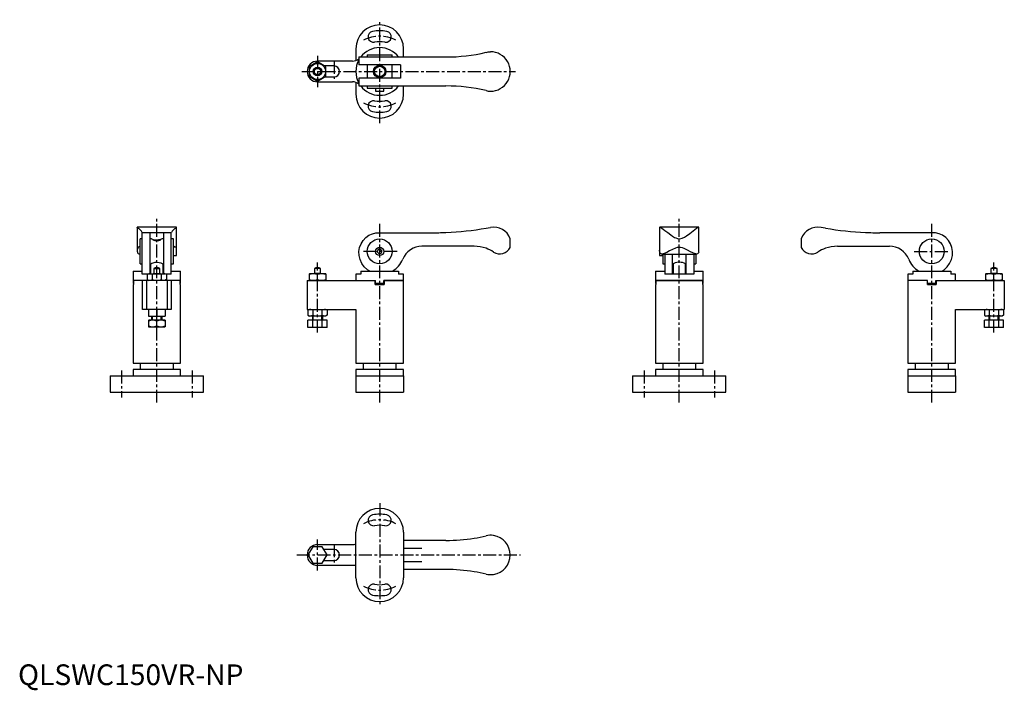
# Model space of a CAD drawing. Extents: x 1 to 476, y -3 to 321.
import ezdxf

# ---------------------------------------------------------------- set-up
doc = ezdxf.new("R2010")
doc.units = 0
doc.header["$LTSCALE"] = 5
doc.linetypes.add('CENTER', pattern=[2, 1.25, -0.25, 0.25, -0.25])
doc.layers.get('0').update_dxf_attribs({"linetype": 'CONTINUOUS'})
doc.layers.add('1', color=1, linetype='CENTER')
doc.layers.add('3', color=3, linetype='CONTINUOUS')
doc.styles.add('STANDARD1', font='txt')

msp = doc.modelspace()

# ---------------------------------------------------------------- linework, layer by layer
for p, q in [((163.04, 307.14), (163.04, 301.41)), ((186.04, 303.14), (186.04, 307.14)), ((144.54, 300.76), (140.54, 298.45)), ((161.42, 301.14), (144.54, 301.14)), ((148.54, 298.45), (144.54, 300.76)), ((164.53, 303.14), (164.53, 299.39)), ((164.53, 303.14), (206.54, 303.14)), ((168.54, 304.14), (168.54, 303.14)), ((168.54, 304.14), (180.54, 304.14)), ((180.54, 303.14), (180.54, 304.14)), ((140.54, 298.45), (140.54, 293.83)), ((152.54, 298.79), (147.95, 298.79)), ((148.54, 293.83), (148.54, 298.45)), ((184.54, 299.39), (164.55, 299.39)), ((168.54, 299.39), (168.54, 292.89)), ((180.54, 292.89), (180.54, 299.39)), ((184.54, 299.39), (184.54, 292.89)), ((140.54, 293.83), (144.54, 291.52)), ((144.54, 291.52), (148.54, 293.83)), ((144.54, 291.14), (161.42, 291.14)), ((147.95, 293.49), (152.54, 293.49)), ((163.04, 290.87), (163.04, 285.14)), ((164.53, 292.89), (164.53, 289.14)), ((184.54, 292.89), (164.55, 292.89)), ((164.53, 289.14), (206.54, 289.14)), ((168.54, 289.14), (168.54, 288.14)), ((168.54, 288.14), (180.54, 288.14)), ((172.54, 288.14), (172.54, 286.64)), ((172.54, 286.64), (176.54, 286.64)), ((176.54, 286.64), (176.54, 288.14)), ((180.54, 288.14), (180.54, 289.14)), ((186.04, 285.14), (186.04, 289.14)), ((57.48, 220.85), (57.48, 209.83)), ((76.28, 221.05), (57.68, 221.05)), ((76.48, 207.3), (76.48, 220.85)), ((309.63, 220.85), (309.63, 209.83)), ((328.43, 221.05), (309.83, 221.05)), ((328.63, 209.83), (328.63, 220.85)), ((59.98, 215.3), (58.98, 215.3)), ((58.98, 203.3), (58.98, 215.3)), ((59.98, 218.3), (59.98, 218.46)), ((73.98, 218.32), (59.98, 218.32)), ((59.98, 198.32), (59.98, 218.28)), ((63.73, 198.52), (63.73, 218.28)), ((64.48, 215.3), (63.73, 215.3)), ((65.11, 214.82), (68.86, 214.82)), ((70.23, 215.3), (69.45, 215.3)), ((70.23, 218.28), (70.23, 198.52)), ((73.98, 218.3), (73.98, 218.46)), ((73.98, 198.32), (73.98, 218.28)), ((74.98, 215.3), (73.98, 215.3)), ((74.98, 203.3), (74.98, 215.3)), ((174.54, 218.3), (199.54, 218.3)), ((237.54, 211.26), (237.54, 215.42)), ((378.01, 215.42), (378.01, 211.26)), ((441.01, 218.3), (416.01, 218.3)), ((58.88, 211.8), (58.98, 211.8)), ((75.08, 211.8), (74.98, 211.8)), ((76.48, 211.3), (74.98, 211.3)), ((173.81, 210.19), (173.4, 209.11)), ((173.4, 209.11), (174.13, 208.22)), ((174.95, 210.38), (173.81, 210.19)), ((175.68, 209.49), (174.95, 210.38)), ((175.27, 208.41), (175.68, 209.49)), ((220.1, 211.8), (194.96, 211.8)), ((309.63, 209.83), (309.63, 207.3)), ((395.45, 211.8), (420.6, 211.8)), ((58.62, 208.05), (58.98, 208.05)), ((74.98, 207.3), (76.48, 207.3)), ((174.13, 208.22), (175.27, 208.41)), ((309.63, 207.3), (311.13, 207.3)), ((310.77, 208.05), (327.5, 208.05)), ((311.13, 208.05), (311.13, 203.3)), ((312.13, 208.05), (312.13, 205.52)), ((312.13, 205.52), (312.13, 199.89)), ((315.88, 198.32), (315.88, 208.05)), ((322.38, 208.05), (322.38, 198.32)), ((326.13, 208.05), (326.13, 205.52)), ((326.13, 205.52), (326.13, 199.89)), ((327.13, 208.05), (327.13, 203.3)), ((55.48, 199.82), (55.48, 193.82)), ((55.48, 199.82), (59.98, 199.82)), ((58.98, 203.3), (59.98, 203.3)), ((63.73, 203.3), (63.98, 203.3)), ((63.98, 203.3), (63.98, 198.52)), ((65.48, 201.12), (68.48, 201.12)), ((65.48, 201.12), (65.48, 198.7)), ((68.48, 198.7), (68.48, 201.12)), ((69.98, 198.52), (69.98, 203.3)), ((69.98, 203.3), (70.23, 203.3)), ((73.98, 203.3), (74.98, 203.3)), ((73.98, 199.82), (78.48, 199.82)), ((78.48, 193.82), (78.48, 199.82)), ((143.04, 201.12), (143.04, 198.7)), ((146.04, 201.12), (143.04, 201.12)), ((146.04, 198.7), (146.04, 201.12)), ((165.42, 199.82), (165.42, 198.32)), ((165.42, 199.82), (183.66, 199.82)), ((183.66, 199.82), (183.66, 198.32)), ((307.63, 199.82), (307.63, 193.82)), ((307.63, 199.82), (312.13, 199.82)), ((311.13, 203.3), (312.13, 203.3)), ((312.13, 199.82), (312.13, 198.32)), ((315.88, 203.3), (316.13, 203.3)), ((316.13, 203.3), (316.13, 198.32)), ((322.13, 198.32), (322.13, 203.3)), ((322.13, 203.3), (322.38, 203.3)), ((326.13, 203.3), (327.13, 203.3)), ((326.13, 199.82), (326.13, 198.32)), ((326.13, 199.82), (330.63, 199.82)), ((330.63, 193.82), (330.63, 199.82)), ((431.89, 199.82), (431.89, 198.32)), ((431.89, 199.82), (450.14, 199.82)), ((450.14, 199.82), (450.14, 198.32)), ((472.51, 201.12), (469.51, 201.12)), ((469.51, 201.12), (469.51, 198.7)), ((472.51, 198.7), (472.51, 201.12)), ((78.29, 195.32), (55.66, 195.32)), ((55.66, 193.82), (55.66, 195.32)), ((55.68, 195.32), (55.68, 193.32)), ((62.74, 198.32), (59.98, 198.32)), ((60.01, 181.32), (60.01, 195.32)), ((61.98, 195.32), (61.98, 181.32)), ((62.36, 198.11), (63.08, 198.52)), ((62.36, 198.11), (62.36, 195.74)), ((62.36, 195.74), (63.08, 195.32)), ((63.08, 198.52), (70.88, 198.52)), ((70.88, 195.32), (63.08, 195.32)), ((64.67, 198.11), (64.67, 195.74)), ((65.48, 198.7), (65.18, 198.52)), ((65.48, 198.7), (68.48, 198.7)), ((68.79, 198.52), (68.48, 198.7)), ((69.29, 195.74), (69.29, 198.11)), ((71.6, 198.11), (70.88, 198.52)), ((71.6, 195.74), (70.88, 195.32)), ((73.98, 198.32), (71.23, 198.32)), ((71.6, 198.11), (71.6, 195.74)), ((71.98, 195.32), (71.98, 181.32)), ((73.95, 195.32), (73.95, 181.32)), ((78.29, 193.32), (78.29, 195.32)), ((78.31, 193.82), (78.31, 195.32)), ((139.54, 195.32), (139.54, 181.32)), ((139.54, 195.32), (172.54, 195.32)), ((140.54, 198.47), (140.64, 198.52)), ((140.54, 198.47), (140.54, 195.38)), ((140.54, 195.38), (140.64, 195.32)), ((148.44, 198.52), (140.64, 198.52)), ((140.64, 195.32), (148.44, 195.32)), ((143.04, 198.7), (142.73, 198.52)), ((146.04, 198.7), (143.04, 198.7)), ((144.54, 195.74), (144.54, 198.11)), ((146.35, 198.52), (146.04, 198.7)), ((148.54, 198.47), (148.44, 198.52)), ((148.54, 195.38), (148.44, 195.32)), ((148.54, 198.47), (148.54, 195.38)), ((163.04, 198.32), (163.04, 195.32)), ((165.42, 198.32), (163.04, 198.32)), ((172.44, 193.32), (172.44, 195.32)), ((172.54, 193.82), (172.54, 195.32)), ((176.54, 193.82), (176.54, 195.32)), ((186.04, 195.32), (176.54, 195.32)), ((176.64, 195.32), (176.64, 193.32)), ((176.64, 195.32), (186.04, 195.32)), ((186.04, 198.32), (183.66, 198.32)), ((186.04, 195.32), (186.04, 198.32)), ((186.04, 155.32), (186.04, 195.32)), ((307.81, 193.82), (307.81, 195.32)), ((330.46, 195.32), (307.81, 195.32)), ((307.83, 195.32), (307.83, 193.32)), ((307.83, 195.32), (330.44, 195.32)), ((326.13, 198.32), (312.13, 198.32)), ((315.88, 198.52), (316.13, 198.52)), ((322.13, 198.52), (322.38, 198.52)), ((330.44, 193.32), (330.44, 195.32)), ((330.46, 193.82), (330.46, 195.32)), ((429.51, 198.32), (429.51, 195.32)), ((431.89, 198.32), (429.51, 198.32)), ((429.51, 195.32), (429.51, 155.32)), ((439.01, 195.32), (429.51, 195.32)), ((438.91, 193.32), (438.91, 195.32)), ((439.01, 193.82), (439.01, 195.32)), ((443.01, 193.82), (443.01, 195.32)), ((443.01, 195.32), (476.01, 195.32)), ((443.11, 195.32), (443.11, 193.32)), ((452.51, 198.32), (450.14, 198.32)), ((452.51, 195.32), (452.51, 198.32)), ((467.01, 198.47), (467.11, 198.52)), ((467.01, 198.47), (467.01, 195.38)), ((467.01, 195.38), (467.11, 195.32)), ((474.91, 198.52), (467.11, 198.52)), ((467.11, 195.32), (474.91, 195.32)), ((469.51, 198.7), (469.21, 198.52)), ((472.51, 198.7), (469.51, 198.7)), ((471.01, 195.74), (471.01, 198.11)), ((472.82, 198.52), (472.51, 198.7)), ((475.01, 198.47), (474.91, 198.52)), ((475.01, 195.38), (474.91, 195.32)), ((475.01, 198.47), (475.01, 195.38)), ((476.01, 195.32), (476.01, 181.32)), ((55.66, 193.82), (55.48, 193.82)), ((55.48, 193.32), (55.48, 155.32)), ((55.48, 193.32), (55.68, 193.32)), ((55.68, 193.82), (55.66, 193.82)), ((78.31, 193.82), (78.29, 193.82)), ((78.29, 193.32), (78.48, 193.32)), ((78.48, 193.82), (78.31, 193.82)), ((78.48, 155.32), (78.48, 193.32)), ((172.44, 193.32), (176.64, 193.32)), ((176.54, 193.82), (172.54, 193.82)), ((307.81, 193.82), (307.63, 193.82)), ((307.63, 193.32), (307.63, 155.32)), ((307.63, 193.32), (307.83, 193.32)), ((307.83, 193.82), (307.81, 193.82)), ((330.46, 193.82), (330.44, 193.82)), ((330.44, 193.32), (330.63, 193.32)), ((330.63, 193.82), (330.46, 193.82)), ((330.63, 155.32), (330.63, 193.32)), ((438.91, 193.32), (443.11, 193.32)), ((443.01, 193.82), (439.01, 193.82)), ((73.95, 181.32), (60.01, 181.32)), ((62.98, 181.32), (62.98, 178.12)), ((66.98, 181.32), (66.98, 178.12)), ((70.98, 181.32), (70.98, 178.12)), ((139.54, 181.32), (163.04, 181.32)), ((139.92, 180.91), (140.64, 181.32)), ((139.92, 180.91), (139.92, 178.54)), ((140.64, 181.32), (148.44, 181.32)), ((142.23, 180.91), (142.23, 178.54)), ((146.85, 178.54), (146.85, 180.91)), ((149.16, 180.91), (148.44, 181.32)), ((149.16, 180.91), (149.16, 178.54)), ((163.04, 181.32), (163.04, 155.32)), ((452.51, 155.32), (452.51, 181.32)), ((452.51, 181.32), (476.01, 181.32)), ((466.4, 180.91), (467.11, 181.32)), ((466.4, 180.91), (466.4, 178.54)), ((467.11, 181.32), (474.91, 181.32)), ((468.7, 180.91), (468.7, 178.54)), ((473.32, 178.54), (473.32, 180.91)), ((475.63, 180.91), (474.91, 181.32)), ((475.63, 180.91), (475.63, 178.54)), ((62.98, 178.12), (70.98, 178.12)), ((62.98, 176.07), (63.08, 176.12)), ((62.98, 176.07), (62.98, 172.98)), ((70.88, 176.12), (63.08, 176.12)), ((64.48, 178.12), (64.48, 176.12)), ((69.48, 176.12), (69.48, 178.12)), ((70.98, 176.07), (70.88, 176.12)), ((70.98, 176.07), (70.98, 172.98)), ((139.92, 178.54), (140.64, 178.12)), ((149.16, 176.12), (139.92, 176.12)), ((139.92, 172.62), (139.92, 176.12)), ((148.44, 178.12), (140.64, 178.12)), ((142.04, 178.12), (142.04, 176.12)), ((142.23, 172.62), (142.23, 176.12)), ((146.85, 172.62), (146.85, 176.12)), ((147.04, 176.12), (147.04, 178.12)), ((149.16, 178.54), (148.44, 178.12)), ((149.16, 172.62), (149.16, 176.12)), ((466.4, 178.54), (467.11, 178.12)), ((466.4, 172.62), (466.4, 176.12)), ((475.63, 176.12), (466.4, 176.12)), ((474.91, 178.12), (467.11, 178.12)), ((468.51, 178.12), (468.51, 176.12)), ((468.7, 172.62), (468.7, 176.12)), ((473.32, 172.62), (473.32, 176.12)), ((473.51, 176.12), (473.51, 178.12)), ((475.63, 178.54), (474.91, 178.12)), ((475.63, 172.62), (475.63, 176.12)), ((62.98, 172.98), (63.08, 172.92)), ((63.08, 172.92), (70.88, 172.92)), ((66.98, 173.34), (66.98, 175.71)), ((70.98, 172.98), (70.88, 172.92)), ((149.16, 172.62), (139.92, 172.62)), ((475.63, 172.62), (466.4, 172.62)), ((55.48, 155.32), (78.48, 155.32)), ((55.48, 152.32), (55.48, 149.32)), ((78.48, 152.32), (55.48, 152.32)), ((58.98, 155.32), (58.98, 152.32)), ((74.98, 152.32), (74.98, 155.32)), ((78.48, 149.32), (78.48, 152.32)), ((163.04, 155.32), (186.04, 155.32)), ((163.04, 152.32), (163.04, 149.32)), ((186.04, 152.32), (163.04, 152.32)), ((166.54, 155.32), (166.54, 152.32)), ((182.54, 152.32), (182.54, 155.32)), ((186.04, 149.32), (186.04, 152.32)), ((307.63, 155.32), (330.63, 155.32)), ((307.63, 152.32), (307.63, 149.32)), ((330.63, 152.32), (307.63, 152.32)), ((311.13, 155.32), (311.13, 152.32)), ((327.13, 152.32), (327.13, 155.32)), ((330.63, 149.32), (330.63, 152.32)), ((429.51, 155.32), (452.51, 155.32)), ((429.51, 152.32), (429.51, 149.32)), ((452.51, 152.32), (429.51, 152.32)), ((433.01, 155.32), (433.01, 152.32)), ((449.01, 152.32), (449.01, 155.32)), ((452.51, 149.32), (452.51, 152.32)), ((44.48, 149.32), (44.48, 141.32)), ((44.48, 149.32), (89.48, 149.32)), ((89.48, 141.32), (89.48, 149.32)), ((163.04, 149.32), (163.04, 141.32)), ((163.04, 149.32), (186.04, 149.32)), ((186.04, 149.32), (186.04, 141.32)), ((296.63, 149.32), (296.63, 141.32)), ((296.63, 149.32), (341.63, 149.32)), ((341.63, 141.32), (341.63, 149.32)), ((429.51, 149.32), (429.51, 141.32)), ((429.51, 149.32), (452.51, 149.32)), ((452.51, 149.32), (452.51, 141.32)), ((44.48, 141.32), (89.48, 141.32)), ((163.04, 141.32), (186.04, 141.32)), ((296.63, 141.32), (341.63, 141.32)), ((429.51, 141.32), (452.51, 141.32)), ((163.04, 51.8), (163.04, 73.8)), ((186.04, 73.8), (186.04, 51.8)), ((142.23, 66.8), (139.92, 62.8)), ((146.85, 66.8), (142.23, 66.8)), ((144.54, 67.8), (161.42, 67.8)), ((149.16, 62.8), (146.85, 66.8)), ((206.54, 69.8), (186.04, 69.8)), ((139.92, 62.8), (142.23, 58.8)), ((146.85, 58.8), (149.16, 62.8)), ((152.54, 65.45), (147.63, 65.45)), ((186.04, 66.05), (194.96, 66.05)), ((142.23, 58.8), (146.85, 58.8)), ((161.42, 57.8), (144.54, 57.8)), ((147.63, 60.15), (152.54, 60.15)), ((194.96, 59.55), (186.04, 59.55)), ((206.54, 55.8), (186.04, 55.8))]:
    msp.add_line(p, q)
at = {"flags": 128}
for points in [[(225.86, 305.38), (226.92, 305.57), (228, 305.64)], [(225.86, 286.89), (226.92, 286.7), (228, 286.64)], [(57.74, 220.53), (57.55, 220.71), (57.49, 220.89)], [(76.23, 220.53), (76.42, 220.71), (76.48, 220.89)], [(225.86, 220.53), (226.92, 220.71), (228, 220.91)], [(309.76, 221.03), (309.89, 221.02), (310.22, 220.86), (310.66, 220.58), (311.37, 220.06), (312.24, 219.4), (313.55, 218.38), (315.05, 217.26), (315.92, 216.66), (316.85, 216.1), (317.53, 215.78), (318.25, 215.54), (319.13, 215.42), (319.85, 215.5), (320.56, 215.71), (321.62, 216.21), (322.61, 216.84), (324.26, 218.03), (325.78, 219.21), (326.66, 219.88), (327.43, 220.45), (327.93, 220.79), (328.31, 221), (328.51, 221.04)], [(389.69, 220.53), (388.64, 220.71), (387.56, 220.91)], [(69.45, 215.29), (69.46, 215.29), (69.24, 215.2), (68.79, 215.05), (68.11, 214.87), (67.85, 214.82)], [(169.72, 199.82), (168.65, 200.48), (167.13, 201.89), (165.93, 203.55), (165.08, 205.38), (164.62, 207.33), (164.55, 209.3), (164.87, 211.23), (165.54, 213.03), (166.54, 214.64), (167.83, 216.01), (169.33, 217.09), (171, 217.84), (172.76, 218.25), (174.54, 218.3)], [(445.83, 199.82), (446.91, 200.48), (448.43, 201.89), (449.63, 203.55), (450.47, 205.38), (450.93, 207.33), (451, 209.3), (450.69, 211.23), (450.01, 213.03), (449.01, 214.64), (447.73, 216.01), (446.22, 217.09), (444.55, 217.84), (442.79, 218.25), (441.01, 218.3)], [(57.74, 210.8), (58.34, 211.54), (58.88, 211.8)], [(75.82, 211.3), (75.62, 211.54), (75.08, 211.8)], [(225.86, 210.8), (223.08, 211.54), (220.1, 211.8)], [(309.75, 208.97), (309.64, 209.8), (309.64, 209.83)], [(328.52, 208.97), (328.38, 208.56), (328.16, 208.27), (327.87, 208.1), (327.5, 208.05), (327.05, 208.1), (326.53, 208.25), (325.64, 208.62), (324.62, 209.12), (323.15, 209.9), (321.49, 210.7), (320.67, 211), (319.79, 211.21), (319.13, 211.26), (318.19, 211.16), (317.25, 210.89), (315.83, 210.26), (314.48, 209.56), (313.15, 208.86), (311.91, 208.31), (311.31, 208.12), (310.78, 208.05), (310.35, 208.12), (310.01, 208.37), (309.75, 208.97)], [(328.52, 208.97), (328.63, 209.8), (328.63, 209.83)], [(64, 203.31), (63.98, 203.3), (64.15, 203.38), (64.57, 203.57), (65.26, 203.83), (66.22, 204.05), (67.22, 204.1), (68.07, 203.99), (68.85, 203.78), (69.51, 203.52), (69.92, 203.33), (69.95, 203.32)], [(316.17, 203.32), (316.15, 203.31), (316.39, 203.42), (316.54, 203.49)]]:
    msp.add_lwpolyline(points, dxfattribs=at)
for centre, radius in [((144.54, 296.14), 3.9), ((144.54, 296.14), 2.1), ((144.54, 296.14), 1.5), ((174.54, 296.14), 2.5), ((174.54, 209.3), 6), ((441.01, 209.3), 6), ((174.54, 209.3), 2)]:
    msp.add_circle(centre, radius)
for centre, radius, start, end in [((174.54, 307.14), 11.5, 0, 180), ((171.59, 312.88), 2.65, 100, 280), ((174.54, 296.14), 19.65, 80, 100), ((177.49, 312.88), 2.65, 260, 80), ((174.54, 296.14), 14.35, 80, 100), ((174.54, 296.14), 11.5, 37.4952, 142.5048), ((206.54, 387.34), 84.2, 270, 283.265), ((228.04, 296.14), 9.5, 269.7265, 90.2735), ((144.54, 296.14), 5, 90, 270), ((161.42, 306.14), 5, 270, 308.5551), ((174.54, 296.14), 11.5, 150.4897, 209.5103), ((152.54, 296.14), 2.65, 270, 90), ((161.42, 286.14), 5, 51.4449, 90), ((174.54, 285.14), 11.5, 180, 0), ((174.54, 296.14), 11.5, 217.4952, 322.5048), ((206.54, 204.94), 84.2, 76.735, 90), ((171.59, 279.39), 2.65, 80, 260), ((174.54, 296.14), 14.35, 260, 280), ((177.49, 279.39), 2.65, 280, 100), ((174.54, 296.14), 19.65, 260, 280), ((57.68, 220.85), 0.2, 90, 180), ((54.82, 215.12), 6.15, 32.919, 61.6997), ((79.15, 215.12), 6.15, 118.3003, 147.081), ((76.28, 220.85), 0.2, 0, 90), ((199.54, 374.81), 156.51, 272.5634, 279.6813), ((229.54, 212.55), 8.5, 19.7499, 100.475), ((309.83, 220.85), 0.2, 90, 180), ((328.43, 220.85), 0.2, 0, 90), ((386.01, 212.55), 8.5, 79.525, 160.2501), ((416.01, 374.81), 156.51, 260.3187, 267.4366), ((67.41, 222.27), 7.56, 247.2499, 260.1638), ((66.98, 220.09), 5.59, 250.4246, 289.5754), ((199.54, 374.81), 156.51, 270, 272.5634), ((416.01, 374.81), 156.51, 267.4366, 270), ((59.48, 209.74), 2.04, 148.8461, 202.3579), ((194.96, 201.8), 10, 90, 158.1894), ((220.1, 194.8), 17, 56.4427, 70.2037), ((232.54, 213.55), 5.5, 236.4427, 335.38), ((383.01, 213.55), 5.5, 204.62, 303.5573), ((395.45, 194.8), 17, 109.7963, 123.5573), ((395.45, 194.8), 17, 90, 109.7963), ((420.6, 201.8), 10, 21.8106, 90), ((58.58, 209.03), 0.982, 183.8004, 272.3832), ((175.1, 209.68), 11.36, 299.8229, 338.499), ((440.45, 209.68), 11.36, 201.501, 240.1771), ((66.98, 197.42), 4, 67.9757, 112.0243), ((144.54, 197.42), 4, 67.9757, 112.0243), ((319.15, 198.1), 6, 60.3428, 115.8852), ((471.01, 197.42), 4, 67.9757, 112.0243), ((63.52, 196.42), 2.04, 55.6158, 115.6158), ((63.52, 197.43), 2.04, 244.3842, 304.3842), ((66.98, 190.82), 7.64, 72.412, 107.588), ((66.98, 203.02), 7.64, 252.412, 287.588), ((70.45, 196.42), 2.04, 64.3842, 124.3842), ((70.45, 197.43), 2.04, 235.6158, 295.6158), ((142.54, 192.69), 5.78, 69.7438, 110.2562), ((142.54, 201.16), 5.78, 249.7438, 290.2562), ((146.54, 192.69), 5.78, 69.7438, 110.2562), ((146.54, 201.16), 5.78, 249.7438, 290.2562), ((469.01, 192.69), 5.78, 69.7438, 110.2562), ((469.01, 201.16), 5.78, 249.7438, 290.2562), ((473.01, 192.69), 5.78, 69.7438, 110.2562), ((473.01, 201.16), 5.78, 249.7438, 290.2562), ((141.08, 179.22), 2.04, 55.6158, 115.6158), ((144.54, 173.62), 7.64, 72.412, 107.588), ((148, 179.22), 2.04, 64.3842, 124.3842), ((467.55, 179.22), 2.04, 55.6158, 115.6158), ((471.01, 173.62), 7.64, 72.412, 107.588), ((474.48, 179.22), 2.04, 64.3842, 124.3842), ((64.98, 170.29), 5.78, 69.7438, 110.2562), ((68.98, 170.29), 5.78, 69.7438, 110.2562), ((141.08, 180.23), 2.04, 244.3842, 304.3842), ((144.54, 185.82), 7.64, 252.412, 287.588), ((148, 180.23), 2.04, 235.6158, 295.6158), ((467.55, 180.23), 2.04, 244.3842, 304.3842), ((471.01, 185.82), 7.64, 252.412, 287.588), ((474.48, 180.23), 2.04, 235.6158, 295.6158), ((64.98, 178.76), 5.78, 249.7438, 290.2562), ((68.98, 178.76), 5.78, 249.7438, 290.2562), ((174.54, 73.8), 11.5, 0, 180), ((171.59, 79.54), 2.65, 100, 280), ((174.54, 62.8), 19.65, 80, 100), ((177.49, 79.54), 2.65, 260, 80), ((174.54, 62.8), 14.35, 80, 100), ((206.54, 154), 84.2, 279.2694, 283.265), ((228.04, 62.8), 9.5, 81.161, 103.265), ((228.04, 62.8), 9.5, 278.839, 81.161), ((144.54, 62.8), 5, 90, 270), ((161.42, 72.8), 5, 270, 288.9584), ((206.54, 154), 84.2, 270, 279.2694), ((152.54, 62.8), 2.65, 270, 90), ((161.42, 52.8), 5, 71.0416, 90), ((206.54, -28.4), 84.2, 80.7306, 90), ((206.54, -28.4), 84.2, 76.735, 80.7306), ((228.04, 62.8), 9.5, 256.735, 278.839), ((174.54, 51.8), 11.5, 180, 0), ((171.59, 46.06), 2.65, 80, 260), ((174.54, 62.8), 14.35, 260, 280), ((177.49, 46.06), 2.65, 280, 100), ((174.54, 62.8), 19.65, 260, 280)]:
    msp.add_arc(centre, radius, start, end)
at = {"layer": '1'}
for p, q in [((174.54, 271.14), (174.54, 321.14)), ((144.54, 303.64), (144.54, 288.64)), ((152.54, 301.29), (152.54, 290.99)), ((137.04, 296.14), (240.04, 296.14)), ((66.98, 136.32), (66.98, 226.05)), ((319.13, 136.32), (319.13, 226.05)), ((174.54, 136.32), (174.54, 223.3)), ((441.01, 136.32), (441.01, 223.3)), ((183.04, 209.3), (166.04, 209.3)), ((432.51, 209.3), (449.51, 209.3)), ((144.54, 170.12), (144.54, 203.92)), ((471.01, 170.12), (471.01, 203.92)), ((471.01, 170.12), (471.01, 203.92)), ((49.98, 151.82), (49.98, 138.82)), ((83.98, 151.82), (83.98, 138.82)), ((302.13, 151.82), (302.13, 138.82)), ((336.13, 151.82), (336.13, 138.82)), ((174.54, 87.8), (174.54, 37.8)), ((144.54, 55.3), (144.54, 70.3)), ((152.54, 67.95), (152.54, 57.65)), ((134.54, 62.8), (242.54, 62.8))]:
    msp.add_line(p, q, dxfattribs=at)
for centre, start, end in [((174.54, 296.14), 62.5757, 117.4243), ((174.54, 296.14), 242.5757, 297.4243), ((174.54, 62.8), 62.5757, 117.4243), ((174.54, 62.8), 242.5757, 297.4243)]:
    msp.add_arc(centre, 17, start, end, dxfattribs=at)
at = {"layer": '3'}
for p, q in [((64.92, 176.12), (64.92, 178.12)), ((69.05, 176.12), (69.05, 178.12)), ((142.47, 176.12), (142.47, 178.12)), ((146.61, 176.12), (146.61, 178.12)), ((468.95, 176.12), (468.95, 178.12)), ((473.08, 176.12), (473.08, 178.12))]:
    msp.add_line(p, q, dxfattribs=at)
msp.add_circle((174.54, 296.14), 3, dxfattribs=at)

# ---------------------------------------------------------------- texts
at = {"color": 3, "style": 'STANDARD1'}
msp.add_text('QLSWC150VR-NP', height=10, dxfattribs=at).set_placement((0, 0))

doc.saveas('drawing.dxf')
